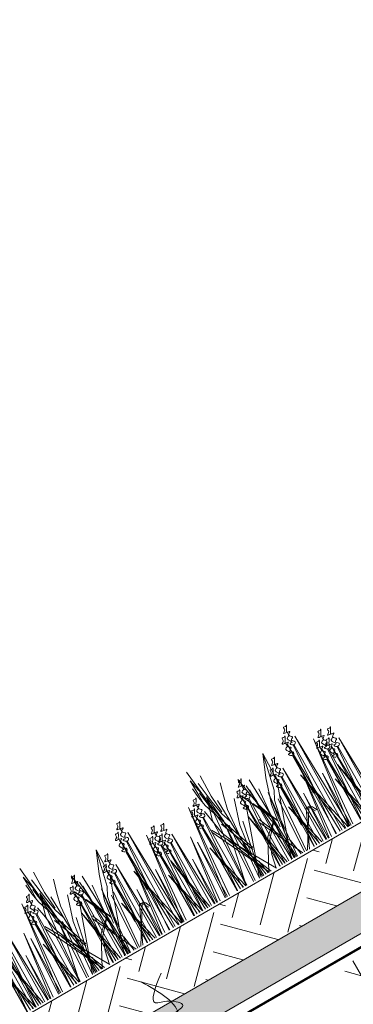
# Model space of a CAD drawing. Units: millimetres. Extents: x 3342 to 51190, y -1254 to 18611.
# Drawn here: x 23006 to 23145, y 11569 to 11978 of the extents above; entities that cross this region are included whole.
import ezdxf

# ---------------------------------------------------------------- set-up
doc = ezdxf.new("R2010")
doc.units = ezdxf.units.MM
doc.linetypes.add('DASHED', pattern=[7, 5, -2, 0])
doc.layers.get('0').update_dxf_attribs({"lineweight": 9})
doc.layers.get('Defpoints').update_dxf_attribs({"color": 8, "lineweight": 0})
for name, color, linetype, lineweight in [('Геотекстиль 250 гр', 251, 'DASHED', 9), ('Грунт насыпной', 35, 'Continuous', 9), ('Озеление', 7, 'Continuous', 15)]:
    doc.layers.add(name, color=color, linetype=linetype, lineweight=lineweight)

# ---------------------------------------------------------------- blocks, each defined once
blk = doc.blocks.new('*U154')
at = {"true_color": 0x642165}
h = blk.add_hatch(dxfattribs=at)
h.set_pattern_fill('HOUND', color=219, scale=1.5, angle=20)
h.paths.add_polyline_path([(-561.2, 15), (-561.2, 0), (960.47, 0), (960.47, 15)])
at = {"layer": 'Defpoints'}
blk.add_lwpolyline([(-561.2, 15), (960.47, 15), (960.47, 0), (-561.2, 0)], close=True, dxfattribs=at)
blk = doc.blocks.new('*U155')
at = {"layer": 'Озеление', "color": 124}
for p, q in [((-101.68, 39.35), (-102.97, 53.21)), ((-21.68, 39.35), (-22.97, 53.21)), ((-103.43, 42.03), (-103.57, 49.31)), ((-103.57, 49.31), (-102.11, 42.57)), ((-23.43, 42.03), (-23.57, 49.31)), ((-23.57, 49.31), (-22.11, 42.57)), ((-103.95, 41.65), (-104.33, 45.99)), ((-101.18, 46.64), (-99.98, 37.14)), ((-98.89, 49.02), (-99.1, 39.47)), ((-23.95, 41.65), (-24.33, 45.99)), ((-21.18, 46.64), (-19.98, 37.14)), ((-18.89, 49.02), (-19.1, 39.47)), ((-103.14, 37.19), (-103.95, 41.65)), ((-103.43, 38.11), (-103.43, 42.03)), ((-102.69, 42.89), (-100.42, 24.84)), ((-101.69, 37.4), (-102.51, 42.18)), ((-94.79, 36.56), (-93.18, 42.37)), ((-71.65, 44.06), (-75.68, 34.68)), ((-75.27, 28.56), (-71.65, 44.06)), ((-72.18, 31.66), (-71.65, 44.06)), ((-23.14, 37.19), (-23.95, 41.65)), ((-23.43, 38.11), (-23.43, 42.03)), ((-22.69, 42.89), (-20.42, 24.84)), ((-21.69, 37.4), (-22.51, 42.18)), ((-14.79, 36.56), (-13.18, 42.37)), ((8.35, 44.06), (4.32, 34.68)), ((4.73, 28.56), (8.35, 44.06)), ((7.82, 31.66), (8.35, 44.06)), ((-100.95, 40.21), (-103.72, 30.39)), ((-94.88, 12.34), (-103.14, 37.19)), ((-102.5, 24.38), (-100.95, 40.21)), ((-100.35, 31.76), (-101.69, 37.4)), ((-95.58, 0), (-101.68, 38.98)), ((-99.85, 27.85), (-100.95, 40.21)), ((-99.98, 37.14), (-98.95, 30.95)), ((-99.1, 39.47), (-98.54, 31.57)), ((-81.89, 14.29), (-86.05, 39.9)), ((-80.98, 0), (-82.08, 37.51)), ((-20.95, 40.21), (-23.72, 30.39)), ((-14.88, 12.34), (-23.14, 37.19)), ((-22.5, 24.38), (-20.95, 40.21)), ((-20.35, 31.76), (-21.69, 37.4)), ((-15.58, 0), (-21.68, 38.98)), ((-19.85, 27.85), (-20.95, 40.21)), ((-19.98, 37.14), (-18.95, 30.95)), ((-19.1, 39.47), (-18.54, 31.57)), ((-1.89, 14.29), (-6.05, 39.9)), ((-0.98, 0), (-2.08, 37.51)), ((-104.74, 35.4), (-104.05, 31.47)), ((-96.63, 0), (-97.71, 36.59)), ((-96.09, 31.28), (-94.79, 36.56)), ((-91.32, 33.77), (-94.82, 23.06)), ((-81.81, 19.35), (-88.43, 33.67)), ((-84.39, 35.95), (-83.83, 28.05)), ((-75.68, 34.68), (-79.18, 23.98)), ((-24.74, 35.4), (-24.05, 31.47)), ((-16.63, 0), (-17.71, 36.59)), ((-16.09, 31.28), (-14.79, 36.56)), ((-11.32, 33.77), (-14.82, 23.06)), ((-1.81, 19.35), (-8.43, 33.67)), ((-4.39, 35.95), (-3.83, 28.05)), ((4.32, 34.68), (0.82, 23.98)), ((-103.72, 30.39), (-105.03, 0.21)), ((-104.05, 31.47), (-102.91, 23.93)), ((-98.95, 30.95), (-97.49, 26.46)), ((-98.79, 0), (-96.09, 31.28)), ((-98.78, 0), (-88.57, 28.74)), ((-81.84, 17.7), (-80.45, 32.2)), ((-75.33, 22.91), (-72.18, 31.66)), ((-23.72, 30.39), (-25.03, 0.21)), ((-24.05, 31.47), (-22.91, 23.93)), ((-18.95, 30.95), (-17.49, 26.46)), ((-18.79, 0), (-16.09, 31.28)), ((-18.78, 0), (-8.57, 28.74)), ((-1.84, 17.7), (-0.45, 32.2)), ((4.67, 22.91), (7.82, 31.66)), ((-93.97, 0), (-106.42, 26.44)), ((-90.53, 0), (-106.13, 27.12)), ((-95.27, 11.67), (-101.28, 27.31)), ((-101.17, 17.45), (-99.85, 27.85)), ((-80.22, 17.02), (-85.65, 28.23)), ((-84.24, 27.43), (-82.78, 22.93)), ((-80.31, 10.55), (-77.27, 24.84)), ((-77.27, 24.84), (-75.27, 28.56)), ((-13.97, 0), (-26.42, 26.44)), ((-10.53, 0), (-26.13, 27.12)), ((-15.27, 11.67), (-21.28, 27.31)), ((-21.17, 17.45), (-19.85, 27.85)), ((-0.22, 17.02), (-5.65, 28.23)), ((-4.24, 27.43), (-2.78, 22.93)), ((-0.31, 10.55), (2.73, 24.84)), ((2.73, 24.84), (4.73, 28.56)), ((-104.84, 0), (-103.24, 20.48)), ((-103.24, 20.48), (-102.5, 24.38)), ((-102.91, 23.93), (-93.15, 0)), ((-97.99, 0), (-92.91, 23.92)), ((-94.82, 23.06), (-96.66, 10.66)), ((-86.66, 21.12), (-82.32, 10.51)), ((-83.47, 0), (-75.33, 22.91)), ((-82.78, 22.93), (-80.29, 16.54)), ((-79.18, 23.98), (-80.66, 14.08)), ((-24.84, 0), (-23.24, 20.48)), ((-23.24, 20.48), (-22.5, 24.38)), ((-22.91, 23.93), (-13.15, 0)), ((-17.99, 0), (-12.91, 23.92)), ((-14.82, 23.06), (-16.66, 10.66)), ((-6.66, 21.12), (-2.32, 10.51)), ((-3.47, 0), (4.67, 22.91)), ((-2.78, 22.93), (-0.29, 16.54)), ((0.82, 23.98), (-0.66, 14.08)), ((-105.07, 0), (-101.06, 18.82)), ((-102.3, 20.2), (-94.04, 0)), ((-77.91, 0), (-87.42, 20.21)), ((-25.07, 0), (-21.06, 18.82)), ((-22.3, 20.2), (-14.04, 0)), ((2.09, 0), (-7.42, 20.21)), ((-80.73, 8.51), (-81.81, 7.37)), ((-79.81, 7.09), (-80.73, 8.51)), ((-0.73, 8.51), (-1.81, 7.37)), ((0.19, 7.09), (-0.73, 8.51)), ((-96.36, 7.59), (-97.45, 6.45)), ((-97.45, 6.45), (-97.23, 0)), ((-95.45, 6.17), (-96.36, 7.59)), ((-94.58, 0), (-95.45, 6.17)), ((-81.81, 7.37), (-81.57, 0)), ((-78.82, 0), (-79.81, 7.09)), ((-16.36, 7.59), (-17.45, 6.45)), ((-17.45, 6.45), (-17.23, 0)), ((-15.45, 6.17), (-16.36, 7.59)), ((-14.58, 0), (-15.45, 6.17)), ((-1.81, 7.37), (-1.57, 0)), ((1.18, 0), (0.19, 7.09))]:
    blk.add_line(p, q, dxfattribs=at)
at = {"layer": 'Озеление', "color": 94}
for p, q in [((-58.58, 46.71), (-58.6, 45.16)), ((21.42, 46.71), (21.4, 45.16)), ((-62.07, 0), (-58.96, 40.9)), ((-61.75, 0), (-61.07, 42.35)), ((-61.33, 43.14), (-61.35, 41.6)), ((-61.07, 42.35), (-59.99, 0)), ((-57.34, 0), (-56.65, 43.65)), ((-56.65, 43.65), (-55.53, 0)), ((17.93, 0), (21.04, 40.9)), ((18.25, 0), (18.93, 42.35)), ((18.67, 43.14), (18.65, 41.6)), ((18.93, 42.35), (20.01, 0)), ((22.66, 0), (23.35, 43.65)), ((23.35, 43.65), (24.47, 0)), ((-114.72, 0), (-109.66, 40.05)), ((-109.66, 40.05), (-113.18, 0)), ((-106.26, 39.31), (-106.28, 37.76)), ((-69.55, 37.69), (-69.57, 36.14)), ((-61.4, 37.24), (-61.66, 19.23)), ((-58.64, 40.8), (-59.16, 0)), ((-55.38, 0), (-50.45, 38.85)), ((-50.45, 38.85), (-53.89, 0)), ((-47.06, 38.1), (-47.07, 36.55)), ((-34.72, 0), (-29.66, 40.05)), ((-29.66, 40.05), (-33.18, 0)), ((-26.26, 39.31), (-26.28, 37.76)), ((10.45, 37.69), (10.43, 36.14)), ((18.6, 37.24), (18.34, 19.23)), ((21.36, 40.8), (20.84, 0)), ((24.62, 0), (29.55, 38.85)), ((29.55, 38.85), (26.11, 0)), ((32.94, 38.1), (32.93, 36.55)), ((-130.11, 0), (-129.55, 33.75)), ((-129.55, 33.75), (-128.66, 0)), ((-121.73, 0), (-121.17, 33.93)), ((-121.17, 33.93), (-120.27, 0)), ((-109.33, 0), (-108.75, 34.95)), ((-109.26, 0), (-106.65, 33.49)), ((-109.02, 35.74), (-109.03, 34.2)), ((-108.75, 34.95), (-107.84, 0)), ((-106.33, 33.4), (-106.76, 0)), ((-88.77, 33.24), (-88.78, 31.7)), ((-84.64, 0), (-84.08, 33.75)), ((-84.08, 33.75), (-83.19, 0)), ((-72.59, 0), (-72.04, 33.34)), ((-72.31, 34.13), (-72.32, 32.58)), ((-72.04, 33.34), (-71.16, 0)), ((-68.19, 0), (-67.62, 34.63)), ((-67.62, 34.63), (-66.71, 0)), ((-50.11, 0), (-49.55, 33.75)), ((-49.81, 34.53), (-49.83, 32.99)), ((-49.55, 33.75), (-48.66, 0)), ((-41.73, 0), (-41.17, 33.93)), ((-41.17, 33.93), (-40.27, 0)), ((-29.33, 0), (-28.75, 34.95)), ((-29.26, 0), (-26.65, 33.49)), ((-29.02, 35.74), (-29.03, 34.2)), ((-28.75, 34.95), (-27.84, 0)), ((-26.33, 33.4), (-26.76, 0)), ((-8.77, 33.24), (-8.78, 31.7)), ((-4.64, 0), (-4.08, 33.75)), ((-4.08, 33.75), (-3.19, 0)), ((7.41, 0), (7.96, 33.34)), ((7.69, 34.13), (7.68, 32.58)), ((7.96, 33.34), (8.84, 0)), ((11.81, 0), (12.38, 34.63)), ((12.38, 34.63), (13.29, 0)), ((29.89, 0), (30.45, 33.75)), ((30.19, 34.53), (30.17, 32.99)), ((30.45, 33.75), (31.34, 0)), ((38.27, 0), (38.83, 33.93)), ((38.83, 33.93), (39.73, 0)), ((-129.88, 28.63), (-130.26, 0)), ((-129.97, 0), (-127.44, 32.29)), ((-127.12, 32.2), (-127.55, 0)), ((-126.13, 0), (-125.59, 32.64)), ((-125.94, 0), (-123.48, 31.18)), ((-125.59, 32.64), (-124.72, 0)), ((-123.16, 31.09), (-123.57, 0)), ((-118.83, 0), (-114.97, 29.14)), ((-114.97, 29.14), (-117.66, 0)), ((-109.08, 29.84), (-109.48, 0)), ((-89.04, 0), (-88.5, 32.45)), ((-88.84, 0), (-86.4, 31)), ((-88.5, 32.45), (-87.64, 0)), ((-86.08, 30.9), (-86.48, 0)), ((-81.72, 0), (-77.89, 28.95)), ((-77.89, 28.95), (-80.56, 0)), ((-72.44, 0), (-69.94, 31.88)), ((-69.62, 31.79), (-70.03, 0)), ((-65.36, 0), (-61.42, 29.83)), ((-61.42, 29.83), (-64.16, 0)), ((-49.88, 28.63), (-50.26, 0)), ((-49.97, 0), (-47.44, 32.29)), ((-47.12, 32.2), (-47.55, 0)), ((-46.13, 0), (-45.59, 32.64)), ((-45.94, 0), (-43.48, 31.18)), ((-45.59, 32.64), (-44.72, 0)), ((-43.16, 31.09), (-43.57, 0)), ((-38.83, 0), (-34.97, 29.14)), ((-34.97, 29.14), (-37.66, 0)), ((-29.08, 29.84), (-29.48, 0)), ((-9.04, 0), (-8.5, 32.45)), ((-8.84, 0), (-6.4, 31)), ((-8.5, 32.45), (-7.64, 0)), ((-6.08, 30.9), (-6.48, 0)), ((-1.72, 0), (2.11, 28.95)), ((2.11, 28.95), (-0.56, 0)), ((7.56, 0), (10.06, 31.88)), ((10.38, 31.79), (9.97, 0)), ((14.64, 0), (18.58, 29.83)), ((18.58, 29.83), (15.84, 0)), ((30.12, 28.63), (29.74, 0)), ((30.03, 0), (32.56, 32.29)), ((32.88, 32.2), (32.45, 0)), ((33.87, 0), (34.41, 32.64)), ((34.06, 0), (36.52, 31.18)), ((34.41, 32.64), (35.28, 0)), ((36.84, 31.09), (36.43, 0)), ((-127.14, 24.62), (-122.52, 0)), ((-123.58, 0), (-127.14, 24.62)), ((-115.24, 0), (-113.57, 25.8)), ((-113.57, 25.8), (-114.06, 0)), ((-101.65, 0), (-100.12, 24.59)), ((-98.67, 25.32), (-100.78, 0)), ((-77.11, 0), (-75.58, 24.59)), ((-74.14, 25.32), (-76.24, 0)), ((-72.37, 28.22), (-72.64, 10.21)), ((-62.62, 28.54), (-56.18, 0)), ((-57.66, 0), (-62.62, 28.54)), ((-55.97, 0), (-54.36, 24.59)), ((-54.36, 24.59), (-54.84, 0)), ((-47.14, 24.62), (-42.52, 0)), ((-43.58, 0), (-47.14, 24.62)), ((-35.24, 0), (-33.57, 25.8)), ((-33.57, 25.8), (-34.06, 0)), ((-21.65, 0), (-20.12, 24.59)), ((-18.67, 25.32), (-20.78, 0)), ((2.89, 0), (4.42, 24.59)), ((5.86, 25.32), (3.76, 0)), ((7.63, 28.22), (7.36, 10.21)), ((17.38, 28.54), (23.82, 0)), ((22.34, 0), (17.38, 28.54)), ((24.03, 0), (25.64, 24.59)), ((25.64, 24.59), (25.16, 0)), ((32.86, 24.62), (37.48, 0)), ((36.42, 0), (32.86, 24.62)), ((-119.97, 0), (-118.88, 20.67)), ((-118.88, 20.67), (-119.2, 0)), ((-110.3, 21.14), (-105.25, 0)), ((-106.41, 0), (-110.3, 21.14)), ((-90.05, 24.43), (-85.47, 0)), ((-86.52, 0), (-90.05, 24.43)), ((-82.88, 0), (-81.8, 20.48)), ((-81.8, 20.48), (-82.12, 0)), ((-66.46, 0), (-65.33, 21.36)), ((-65.33, 21.36), (-65.67, 0)), ((-39.97, 0), (-38.88, 20.67)), ((-38.88, 20.67), (-39.2, 0)), ((-30.3, 21.14), (-25.25, 0)), ((-26.41, 0), (-30.3, 21.14)), ((-10.05, 24.43), (-5.47, 0)), ((-6.52, 0), (-10.05, 24.43)), ((-2.88, 0), (-1.8, 20.48)), ((-1.8, 20.48), (-2.12, 0)), ((13.54, 0), (14.67, 21.36)), ((14.67, 21.36), (14.33, 0)), ((-130.95, 19.93), (-126.13, 0)), ((-127.23, 0), (-130.95, 19.93)), ((-81.38, 17.96), (-87.18, 13.1)), ((-87.1, 11.7), (-81.38, 17.96)), ((-73.59, 19.53), (-68.85, 0)), ((-69.94, 0), (-73.59, 19.53)), ((-50.95, 19.93), (-46.13, 0)), ((-47.23, 0), (-50.95, 19.93)), ((-1.38, 17.96), (-7.18, 13.1)), ((-7.1, 11.7), (-1.38, 17.96)), ((6.41, 19.53), (11.15, 0)), ((10.06, 0), (6.41, 19.53)), ((29.05, 19.93), (33.87, 0)), ((32.77, 0), (29.05, 19.93)), ((-87.18, 13.1), (-94.22, 0)), ((-66.27, 15.15), (-75.66, 0)), ((-74.69, 0), (-67.5, 15.38)), ((-67.5, 15.38), (-66.81, 15.46)), ((-66.81, 15.46), (-66.14, 15.51)), ((-66.14, 15.51), (-66.27, 15.15)), ((-64.6, 12.49), (-66.27, 15.15)), ((-66.14, 15.51), (-65.59, 15.37)), ((-65.59, 15.37), (-64.88, 14.64)), ((-64.88, 14.64), (-64.4, 13.65)), ((-64.4, 13.65), (-63.81, 12.46)), ((-7.18, 13.1), (-14.22, 0)), ((13.73, 15.15), (4.34, 0)), ((5.31, 0), (12.5, 15.38)), ((12.5, 15.38), (13.19, 15.46)), ((13.19, 15.46), (13.86, 15.51)), ((13.86, 15.51), (13.73, 15.15)), ((15.4, 12.49), (13.73, 15.15)), ((13.86, 15.51), (14.41, 15.37)), ((14.41, 15.37), (15.12, 14.64)), ((15.12, 14.64), (15.6, 13.65)), ((15.6, 13.65), (16.19, 12.46)), ((-89.42, 5.88), (-87.1, 11.7)), ((-9.42, 5.88), (-7.1, 11.7)), ((-90.7, 0), (-89.42, 5.88)), ((-10.7, 0), (-9.42, 5.88))]:
    blk.add_line(p, q, dxfattribs=at)
at = {"layer": 'Озеление'}
for p, q in [((-58.62, 42.99), (-58.62, 42.84)), ((21.38, 42.99), (21.38, 42.84)), ((-61.38, 39.42), (-61.38, 39.28)), ((18.62, 39.42), (18.62, 39.28)), ((-106.3, 35.58), (-106.3, 35.44)), ((-69.59, 33.97), (-69.59, 33.83)), ((-47.1, 34.38), (-47.1, 34.23)), ((-43.14, 33.27), (-43.14, 33.13)), ((-26.3, 35.58), (-26.3, 35.44)), ((10.41, 33.97), (10.41, 33.83)), ((32.9, 34.38), (32.9, 34.23)), ((36.86, 33.27), (36.86, 33.13)), ((-109.06, 32.02), (-109.06, 31.88)), ((-88.81, 29.52), (-88.81, 29.38)), ((-72.35, 30.4), (-72.35, 30.26)), ((-49.85, 30.81), (-49.86, 30.67)), ((-45.89, 29.71), (-45.89, 29.57)), ((-29.06, 32.02), (-29.06, 31.88)), ((-8.81, 29.52), (-8.81, 29.38)), ((7.65, 30.4), (7.65, 30.26)), ((30.15, 30.81), (30.14, 30.67)), ((34.11, 29.71), (34.11, 29.57))]:
    blk.add_line(p, q, dxfattribs=at)
at = {"layer": 'Озеление', "color": 5}
for p, q in [((-86.01, 36.81), (-86.03, 35.26)), ((-6.01, 36.81), (-6.03, 35.26)), ((-86.05, 33.09), (-86.05, 32.94)), ((-6.05, 33.09), (-6.05, 32.94))]:
    blk.add_line(p, q, dxfattribs=at)
for points, knots in [([(-58.58, 46.71), (-59.34, 46.76), (-60.89, 46.86), (-58.66, 47.75), (-58.94, 48.62), (-58.82, 49.51), (-57.94, 48.78), (-57, 49.97), (-57.99, 47.89), (-59.21, 46.5), (-56.38, 46.6), (-59.82, 45.27), (-56.64, 43.81), (-59.55, 42.96), (-56.9, 41.8), (-58.09, 40.74), (-58.64, 40.8)], [0, 0, 0, 0, 5.95153, 12.086864, 14.822061, 16.701721, 20.379468, 22.659782, 29.187568, 34.393255, 39.17949, 45.721438, 52.794428, 57.844855, 64.568841, 69.693696, 69.693696, 69.693696, 69.693696]), ([(21.42, 46.71), (20.66, 46.76), (19.11, 46.86), (21.34, 47.75), (21.06, 48.62), (21.18, 49.51), (22.06, 48.78), (23, 49.97), (22.01, 47.89), (20.79, 46.5), (23.62, 46.6), (20.18, 45.27), (23.36, 43.81), (20.45, 42.96), (23.1, 41.8), (21.91, 40.74), (21.36, 40.8)], [0, 0, 0, 0, 5.95153, 12.086864, 14.822061, 16.701721, 20.379468, 22.659782, 29.187568, 34.393255, 39.17949, 45.721438, 52.794428, 57.844855, 64.568841, 69.693696, 69.693696, 69.693696, 69.693696]), ([(-61.33, 43.14), (-62.1, 43.19), (-63.64, 43.29), (-61.42, 44.18), (-61.7, 45.05), (-61.57, 45.95), (-60.69, 45.21), (-59.76, 46.4), (-60.74, 44.32), (-61.97, 42.93), (-59.13, 43.04), (-62.57, 41.71), (-59.39, 40.25), (-62.31, 39.4), (-59.66, 38.23), (-60.85, 37.17), (-61.4, 37.24)], [0, 0, 0, 0, 5.95153, 12.086864, 14.822061, 16.701721, 20.379468, 22.659782, 29.187568, 34.393255, 39.17949, 45.721438, 52.794428, 57.844855, 64.568841, 69.693696, 69.693696, 69.693696, 69.693696]), ([(-58.96, 40.9), (-59.58, 41.17), (-60.46, 42.42), (-57.67, 41.5), (-60.98, 44.55), (-58.93, 44.84), (-58.62, 45.19), (-58.59, 45.22)], [70.689968, 70.689968, 70.689968, 70.689968, 76.538635, 80.225374, 90.284062, 95.700783, 96.270565, 96.270565, 96.270565, 96.270565]), ([(18.67, 43.14), (17.9, 43.19), (16.36, 43.29), (18.58, 44.18), (18.3, 45.05), (18.43, 45.95), (19.31, 45.21), (20.24, 46.4), (19.26, 44.32), (18.03, 42.93), (20.87, 43.04), (17.43, 41.71), (20.61, 40.25), (17.69, 39.4), (20.34, 38.23), (19.15, 37.17), (18.6, 37.24)], [0, 0, 0, 0, 5.95153, 12.086864, 14.822061, 16.701721, 20.379468, 22.659782, 29.187568, 34.393255, 39.17949, 45.721438, 52.794428, 57.844855, 64.568841, 69.693696, 69.693696, 69.693696, 69.693696]), ([(21.04, 40.9), (20.42, 41.17), (19.54, 42.42), (22.33, 41.5), (19.02, 44.55), (21.07, 44.84), (21.38, 45.19), (21.41, 45.22)], [70.689968, 70.689968, 70.689968, 70.689968, 76.538635, 80.225374, 90.284062, 95.700783, 96.270565, 96.270565, 96.270565, 96.270565]), ([(-106.26, 39.31), (-107.02, 39.35), (-108.57, 39.45), (-106.34, 40.35), (-106.62, 41.22), (-106.5, 42.11), (-105.62, 41.37), (-104.68, 42.57), (-105.67, 40.49), (-106.9, 39.09), (-104.06, 39.2), (-107.5, 37.87), (-104.32, 36.41), (-107.24, 35.56), (-104.58, 34.39), (-105.78, 33.34), (-106.33, 33.4)], [0, 0, 0, 0, 5.95153, 12.086864, 14.822061, 16.701721, 20.379468, 22.659782, 29.187568, 34.393255, 39.17949, 45.721438, 52.794428, 57.844855, 64.568841, 69.693696, 69.693696, 69.693696, 69.693696]), ([(-61.72, 37.33), (-62.34, 37.61), (-63.21, 38.86), (-60.43, 37.94), (-63.74, 40.98), (-61.69, 41.27), (-61.38, 41.62), (-61.35, 41.66)], [70.689968, 70.689968, 70.689968, 70.689968, 76.538635, 80.225374, 90.284062, 95.700783, 96.270565, 96.270565, 96.270565, 96.270565]), ([(-47.06, 38.1), (-47.82, 38.15), (-49.37, 38.25), (-47.14, 39.14), (-47.42, 40.01), (-47.3, 40.9), (-46.41, 40.17), (-45.48, 41.36), (-46.46, 39.28), (-47.69, 37.89), (-44.86, 38), (-48.29, 36.66), (-45.12, 35.2), (-48.03, 34.35), (-45.38, 33.19), (-46.57, 32.13), (-47.12, 32.2)], [0, 0, 0, 0, 5.95153, 12.086864, 14.822061, 16.701721, 20.379468, 22.659782, 29.187568, 34.393255, 39.17949, 45.721438, 52.794428, 57.844855, 64.568841, 69.693696, 69.693696, 69.693696, 69.693696]), ([(-26.26, 39.31), (-27.02, 39.35), (-28.57, 39.45), (-26.34, 40.35), (-26.62, 41.22), (-26.5, 42.11), (-25.62, 41.37), (-24.68, 42.57), (-25.67, 40.49), (-26.9, 39.09), (-24.06, 39.2), (-27.5, 37.87), (-24.32, 36.41), (-27.24, 35.56), (-24.58, 34.39), (-25.78, 33.34), (-26.33, 33.4)], [0, 0, 0, 0, 5.95153, 12.086864, 14.822061, 16.701721, 20.379468, 22.659782, 29.187568, 34.393255, 39.17949, 45.721438, 52.794428, 57.844855, 64.568841, 69.693696, 69.693696, 69.693696, 69.693696]), ([(18.28, 37.33), (17.66, 37.61), (16.79, 38.86), (19.57, 37.94), (16.26, 40.98), (18.31, 41.27), (18.62, 41.62), (18.65, 41.66)], [70.689968, 70.689968, 70.689968, 70.689968, 76.538635, 80.225374, 90.284062, 95.700783, 96.270565, 96.270565, 96.270565, 96.270565]), ([(32.94, 38.1), (32.18, 38.15), (30.63, 38.25), (32.86, 39.14), (32.58, 40.01), (32.7, 40.9), (33.59, 40.17), (34.52, 41.36), (33.54, 39.28), (32.31, 37.89), (35.14, 38), (31.71, 36.66), (34.88, 35.2), (31.97, 34.35), (34.62, 33.19), (33.43, 32.13), (32.88, 32.2)], [0, 0, 0, 0, 5.95153, 12.086864, 14.822061, 16.701721, 20.379468, 22.659782, 29.187568, 34.393255, 39.17949, 45.721438, 52.794428, 57.844855, 64.568841, 69.693696, 69.693696, 69.693696, 69.693696]), ([(-109.02, 35.74), (-109.78, 35.79), (-111.32, 35.89), (-109.1, 36.78), (-109.38, 37.65), (-109.26, 38.55), (-108.37, 37.81), (-107.44, 39), (-108.42, 36.92), (-109.65, 35.53), (-106.82, 35.64), (-110.25, 34.31), (-107.07, 32.85), (-109.99, 32), (-107.34, 30.83), (-108.53, 29.77), (-109.08, 29.84)], [0, 0, 0, 0, 5.95153, 12.086864, 14.822061, 16.701721, 20.379468, 22.659782, 29.187568, 34.393255, 39.17949, 45.721438, 52.794428, 57.844855, 64.568841, 69.693696, 69.693696, 69.693696, 69.693696]), ([(-106.65, 33.49), (-107.27, 33.77), (-108.14, 35.02), (-105.36, 34.1), (-108.66, 37.15), (-106.61, 37.43), (-106.3, 37.79), (-106.28, 37.82)], [70.689968, 70.689968, 70.689968, 70.689968, 76.538635, 80.225374, 90.284062, 95.700783, 96.270565, 96.270565, 96.270565, 96.270565]), ([(-86.01, 36.81), (-86.77, 36.86), (-88.32, 36.96), (-86.09, 37.85), (-86.37, 38.72), (-86.25, 39.61), (-85.37, 38.88), (-84.43, 40.07), (-85.42, 37.99), (-86.65, 36.6), (-83.81, 36.7), (-87.25, 35.37), (-84.07, 33.91), (-86.99, 33.06), (-84.33, 31.9), (-85.53, 30.84), (-86.08, 30.9)], [0, 0, 0, 0, 5.95153, 12.086864, 14.822061, 16.701721, 20.379468, 22.659782, 29.187568, 34.393255, 39.17949, 45.721438, 52.794428, 57.844855, 64.568841, 69.693696, 69.693696, 69.693696, 69.693696]), ([(-72.31, 34.13), (-73.07, 34.18), (-74.61, 34.28), (-72.39, 35.17), (-72.67, 36.04), (-72.55, 36.93), (-71.66, 36.19), (-70.73, 37.39), (-71.71, 35.31), (-72.94, 33.91), (-70.1, 34.02), (-73.54, 32.69), (-70.36, 31.23), (-73.28, 30.38), (-70.63, 29.21), (-71.82, 28.16), (-72.37, 28.22)], [0, 0, 0, 0, 5.95153, 12.086864, 14.822061, 16.701721, 20.379468, 22.659782, 29.187568, 34.393255, 39.17949, 45.721438, 52.794428, 57.844855, 64.568841, 69.693696, 69.693696, 69.693696, 69.693696]), ([(-69.55, 37.69), (-70.31, 37.74), (-71.86, 37.84), (-69.63, 38.73), (-69.91, 39.6), (-69.79, 40.5), (-68.91, 39.76), (-67.97, 40.95), (-68.96, 38.87), (-70.19, 37.48), (-67.35, 37.59), (-70.79, 36.26), (-67.61, 34.8), (-70.53, 33.95), (-67.87, 32.78), (-69.07, 31.72), (-69.62, 31.79)], [0, 0, 0, 0, 5.95153, 12.086864, 14.822061, 16.701721, 20.379468, 22.659782, 29.187568, 34.393255, 39.17949, 45.721438, 52.794428, 57.844855, 64.568841, 69.693696, 69.693696, 69.693696, 69.693696]), ([(-49.81, 34.53), (-50.57, 34.58), (-52.12, 34.68), (-49.89, 35.58), (-50.18, 36.44), (-50.05, 37.34), (-49.17, 36.6), (-48.23, 37.8), (-49.22, 35.72), (-50.45, 34.32), (-47.61, 34.43), (-51.05, 33.1), (-47.87, 31.64), (-50.79, 30.79), (-48.14, 29.62), (-49.33, 28.56), (-49.88, 28.63)], [0, 0, 0, 0, 5.95153, 12.086864, 14.822061, 16.701721, 20.379468, 22.659782, 29.187568, 34.393255, 39.17949, 45.721438, 52.794428, 57.844855, 64.568841, 69.693696, 69.693696, 69.693696, 69.693696]), ([(-43.1, 37), (-43.86, 37.04), (-45.4, 37.14), (-43.18, 38.04), (-43.46, 38.9), (-43.34, 39.8), (-42.45, 39.06), (-41.52, 40.26), (-42.5, 38.18), (-43.73, 36.78), (-40.9, 36.89), (-44.33, 35.56), (-41.15, 34.1), (-44.07, 33.25), (-41.42, 32.08), (-42.61, 31.02), (-43.16, 31.09)], [0, 0, 0, 0, 5.95153, 12.086864, 14.822061, 16.701721, 20.379468, 22.659782, 29.187568, 34.393255, 39.17949, 45.721438, 52.794428, 57.844855, 64.568841, 69.693696, 69.693696, 69.693696, 69.693696]), ([(-29.02, 35.74), (-29.78, 35.79), (-31.32, 35.89), (-29.1, 36.78), (-29.38, 37.65), (-29.26, 38.55), (-28.37, 37.81), (-27.44, 39), (-28.42, 36.92), (-29.65, 35.53), (-26.82, 35.64), (-30.25, 34.31), (-27.07, 32.85), (-29.99, 32), (-27.34, 30.83), (-28.53, 29.77), (-29.08, 29.84)], [0, 0, 0, 0, 5.95153, 12.086864, 14.822061, 16.701721, 20.379468, 22.659782, 29.187568, 34.393255, 39.17949, 45.721438, 52.794428, 57.844855, 64.568841, 69.693696, 69.693696, 69.693696, 69.693696]), ([(-26.65, 33.49), (-27.27, 33.77), (-28.14, 35.02), (-25.36, 34.1), (-28.66, 37.15), (-26.61, 37.43), (-26.3, 37.79), (-26.28, 37.82)], [70.689968, 70.689968, 70.689968, 70.689968, 76.538635, 80.225374, 90.284062, 95.700783, 96.270565, 96.270565, 96.270565, 96.270565]), ([(-6.01, 36.81), (-6.77, 36.86), (-8.32, 36.96), (-6.09, 37.85), (-6.37, 38.72), (-6.25, 39.61), (-5.37, 38.88), (-4.43, 40.07), (-5.42, 37.99), (-6.65, 36.6), (-3.81, 36.7), (-7.25, 35.37), (-4.07, 33.91), (-6.99, 33.06), (-4.33, 31.9), (-5.53, 30.84), (-6.08, 30.9)], [0, 0, 0, 0, 5.95153, 12.086864, 14.822061, 16.701721, 20.379468, 22.659782, 29.187568, 34.393255, 39.17949, 45.721438, 52.794428, 57.844855, 64.568841, 69.693696, 69.693696, 69.693696, 69.693696]), ([(7.69, 34.13), (6.93, 34.18), (5.39, 34.28), (7.61, 35.17), (7.33, 36.04), (7.45, 36.93), (8.34, 36.19), (9.27, 37.39), (8.29, 35.31), (7.06, 33.91), (9.9, 34.02), (6.46, 32.69), (9.64, 31.23), (6.72, 30.38), (9.37, 29.21), (8.18, 28.16), (7.63, 28.22)], [0, 0, 0, 0, 5.95153, 12.086864, 14.822061, 16.701721, 20.379468, 22.659782, 29.187568, 34.393255, 39.17949, 45.721438, 52.794428, 57.844855, 64.568841, 69.693696, 69.693696, 69.693696, 69.693696]), ([(10.45, 37.69), (9.69, 37.74), (8.14, 37.84), (10.37, 38.73), (10.09, 39.6), (10.21, 40.5), (11.09, 39.76), (12.03, 40.95), (11.04, 38.87), (9.81, 37.48), (12.65, 37.59), (9.21, 36.26), (12.39, 34.8), (9.47, 33.95), (12.13, 32.78), (10.93, 31.72), (10.38, 31.79)], [0, 0, 0, 0, 5.95153, 12.086864, 14.822061, 16.701721, 20.379468, 22.659782, 29.187568, 34.393255, 39.17949, 45.721438, 52.794428, 57.844855, 64.568841, 69.693696, 69.693696, 69.693696, 69.693696]), ([(30.19, 34.53), (29.43, 34.58), (27.88, 34.68), (30.11, 35.58), (29.82, 36.44), (29.95, 37.34), (30.83, 36.6), (31.77, 37.8), (30.78, 35.72), (29.55, 34.32), (32.39, 34.43), (28.95, 33.1), (32.13, 31.64), (29.21, 30.79), (31.86, 29.62), (30.67, 28.56), (30.12, 28.63)], [0, 0, 0, 0, 5.95153, 12.086864, 14.822061, 16.701721, 20.379468, 22.659782, 29.187568, 34.393255, 39.17949, 45.721438, 52.794428, 57.844855, 64.568841, 69.693696, 69.693696, 69.693696, 69.693696]), ([(36.9, 37), (36.14, 37.04), (34.6, 37.14), (36.82, 38.04), (36.54, 38.9), (36.66, 39.8), (37.55, 39.06), (38.48, 40.26), (37.5, 38.18), (36.27, 36.78), (39.1, 36.89), (35.67, 35.56), (38.85, 34.1), (35.93, 33.25), (38.58, 32.08), (37.39, 31.02), (36.84, 31.09)], [0, 0, 0, 0, 5.95153, 12.086864, 14.822061, 16.701721, 20.379468, 22.659782, 29.187568, 34.393255, 39.17949, 45.721438, 52.794428, 57.844855, 64.568841, 69.693696, 69.693696, 69.693696, 69.693696]), ([(-109.4, 29.93), (-110.02, 30.21), (-110.9, 31.46), (-108.11, 30.54), (-111.42, 33.58), (-109.37, 33.87), (-109.06, 34.22), (-109.03, 34.26)], [70.689968, 70.689968, 70.689968, 70.689968, 76.538635, 80.225374, 90.284062, 95.700783, 96.270565, 96.270565, 96.270565, 96.270565]), ([(-88.77, 33.24), (-89.53, 33.29), (-91.07, 33.39), (-88.85, 34.29), (-89.13, 35.15), (-89.01, 36.05), (-88.12, 35.31), (-87.19, 36.51), (-88.17, 34.43), (-89.4, 33.03), (-86.57, 33.14), (-90, 31.81), (-86.82, 30.35), (-89.74, 29.5), (-87.09, 28.33), (-88.28, 27.27), (-88.83, 27.34)], [0, 0, 0, 0, 5.95153, 12.086864, 14.822061, 16.701721, 20.379468, 22.659782, 29.187568, 34.393255, 39.17949, 45.721438, 52.794428, 57.844855, 64.568841, 69.693696, 69.693696, 69.693696, 69.693696]), ([(-86.4, 31), (-87.02, 31.27), (-87.89, 32.52), (-85.11, 31.6), (-88.41, 34.65), (-86.36, 34.94), (-86.05, 35.29), (-86.03, 35.32)], [70.689968, 70.689968, 70.689968, 70.689968, 76.538635, 80.225374, 90.284062, 95.700783, 96.270565, 96.270565, 96.270565, 96.270565]), ([(-69.94, 31.88), (-70.56, 32.16), (-71.43, 33.41), (-68.65, 32.49), (-71.95, 35.53), (-69.9, 35.82), (-69.59, 36.17), (-69.57, 36.21)], [70.689968, 70.689968, 70.689968, 70.689968, 76.538635, 80.225374, 90.284062, 95.700783, 96.270565, 96.270565, 96.270565, 96.270565]), ([(-50.2, 28.72), (-50.82, 29), (-51.69, 30.25), (-48.91, 29.33), (-52.21, 32.38), (-50.16, 32.66), (-49.85, 33.02), (-49.83, 33.05)], [70.689968, 70.689968, 70.689968, 70.689968, 76.538635, 80.225374, 90.284062, 95.700783, 96.270565, 96.270565, 96.270565, 96.270565]), ([(-47.44, 32.29), (-48.06, 32.56), (-48.94, 33.81), (-46.15, 32.89), (-49.46, 35.94), (-47.41, 36.23), (-47.1, 36.58), (-47.07, 36.62)], [70.689968, 70.689968, 70.689968, 70.689968, 76.538635, 80.225374, 90.284062, 95.700783, 96.270565, 96.270565, 96.270565, 96.270565]), ([(-45.85, 33.43), (-46.61, 33.48), (-48.16, 33.58), (-45.93, 34.47), (-46.22, 35.34), (-46.09, 36.24), (-45.21, 35.5), (-44.27, 36.69), (-45.26, 34.61), (-46.49, 33.22), (-43.65, 33.33), (-47.09, 32), (-43.91, 30.54), (-46.83, 29.69), (-44.18, 28.52), (-45.37, 27.46), (-45.92, 27.53)], [0, 0, 0, 0, 5.95153, 12.086864, 14.822061, 16.701721, 20.379468, 22.659782, 29.187568, 34.393255, 39.17949, 45.721438, 52.794428, 57.844855, 64.568841, 69.693696, 69.693696, 69.693696, 69.693696]), ([(-43.48, 31.18), (-44.1, 31.46), (-44.98, 32.71), (-42.19, 31.79), (-45.5, 34.84), (-43.45, 35.12), (-43.14, 35.48), (-43.11, 35.51)], [70.689968, 70.689968, 70.689968, 70.689968, 76.538635, 80.225374, 90.284062, 95.700783, 96.270565, 96.270565, 96.270565, 96.270565]), ([(-29.4, 29.93), (-30.02, 30.21), (-30.9, 31.46), (-28.11, 30.54), (-31.42, 33.58), (-29.37, 33.87), (-29.06, 34.22), (-29.03, 34.26)], [70.689968, 70.689968, 70.689968, 70.689968, 76.538635, 80.225374, 90.284062, 95.700783, 96.270565, 96.270565, 96.270565, 96.270565]), ([(-8.77, 33.24), (-9.53, 33.29), (-11.07, 33.39), (-8.85, 34.29), (-9.13, 35.15), (-9.01, 36.05), (-8.12, 35.31), (-7.19, 36.51), (-8.17, 34.43), (-9.4, 33.03), (-6.57, 33.14), (-10, 31.81), (-6.82, 30.35), (-9.74, 29.5), (-7.09, 28.33), (-8.28, 27.27), (-8.83, 27.34)], [0, 0, 0, 0, 5.95153, 12.086864, 14.822061, 16.701721, 20.379468, 22.659782, 29.187568, 34.393255, 39.17949, 45.721438, 52.794428, 57.844855, 64.568841, 69.693696, 69.693696, 69.693696, 69.693696]), ([(-6.4, 31), (-7.02, 31.27), (-7.89, 32.52), (-5.11, 31.6), (-8.41, 34.65), (-6.36, 34.94), (-6.05, 35.29), (-6.03, 35.32)], [70.689968, 70.689968, 70.689968, 70.689968, 76.538635, 80.225374, 90.284062, 95.700783, 96.270565, 96.270565, 96.270565, 96.270565]), ([(10.06, 31.88), (9.44, 32.16), (8.57, 33.41), (11.35, 32.49), (8.05, 35.53), (10.1, 35.82), (10.41, 36.17), (10.43, 36.21)], [70.689968, 70.689968, 70.689968, 70.689968, 76.538635, 80.225374, 90.284062, 95.700783, 96.270565, 96.270565, 96.270565, 96.270565]), ([(29.8, 28.72), (29.18, 29), (28.31, 30.25), (31.09, 29.33), (27.79, 32.38), (29.84, 32.66), (30.15, 33.02), (30.17, 33.05)], [70.689968, 70.689968, 70.689968, 70.689968, 76.538635, 80.225374, 90.284062, 95.700783, 96.270565, 96.270565, 96.270565, 96.270565]), ([(32.56, 32.29), (31.94, 32.56), (31.06, 33.81), (33.85, 32.89), (30.54, 35.94), (32.59, 36.23), (32.9, 36.58), (32.93, 36.62)], [70.689968, 70.689968, 70.689968, 70.689968, 76.538635, 80.225374, 90.284062, 95.700783, 96.270565, 96.270565, 96.270565, 96.270565]), ([(34.15, 33.43), (33.39, 33.48), (31.84, 33.58), (34.07, 34.47), (33.78, 35.34), (33.91, 36.24), (34.79, 35.5), (35.73, 36.69), (34.74, 34.61), (33.51, 33.22), (36.35, 33.33), (32.91, 32), (36.09, 30.54), (33.17, 29.69), (35.82, 28.52), (34.63, 27.46), (34.08, 27.53)], [0, 0, 0, 0, 5.95153, 12.086864, 14.822061, 16.701721, 20.379468, 22.659782, 29.187568, 34.393255, 39.17949, 45.721438, 52.794428, 57.844855, 64.568841, 69.693696, 69.693696, 69.693696, 69.693696]), ([(36.52, 31.18), (35.9, 31.46), (35.02, 32.71), (37.81, 31.79), (34.5, 34.84), (36.55, 35.12), (36.86, 35.48), (36.89, 35.51)], [70.689968, 70.689968, 70.689968, 70.689968, 76.538635, 80.225374, 90.284062, 95.700783, 96.270565, 96.270565, 96.270565, 96.270565]), ([(-89.15, 27.43), (-89.77, 27.71), (-90.65, 28.96), (-87.86, 28.04), (-91.17, 31.09), (-89.12, 31.37), (-88.81, 31.72), (-88.78, 31.76)], [70.689968, 70.689968, 70.689968, 70.689968, 76.538635, 80.225374, 90.284062, 95.700783, 96.270565, 96.270565, 96.270565, 96.270565]), ([(-72.69, 28.32), (-73.31, 28.59), (-74.18, 29.84), (-71.4, 28.92), (-74.71, 31.97), (-72.66, 32.26), (-72.35, 32.61), (-72.32, 32.64)], [70.689968, 70.689968, 70.689968, 70.689968, 76.538635, 80.225374, 90.284062, 95.700783, 96.270565, 96.270565, 96.270565, 96.270565]), ([(-46.24, 27.62), (-46.86, 27.9), (-47.73, 29.15), (-44.95, 28.23), (-48.25, 31.27), (-46.2, 31.56), (-45.89, 31.91), (-45.87, 31.95)], [70.689968, 70.689968, 70.689968, 70.689968, 76.538635, 80.225374, 90.284062, 95.700783, 96.270565, 96.270565, 96.270565, 96.270565]), ([(-9.15, 27.43), (-9.77, 27.71), (-10.65, 28.96), (-7.86, 28.04), (-11.17, 31.09), (-9.12, 31.37), (-8.81, 31.72), (-8.78, 31.76)], [70.689968, 70.689968, 70.689968, 70.689968, 76.538635, 80.225374, 90.284062, 95.700783, 96.270565, 96.270565, 96.270565, 96.270565]), ([(7.31, 28.32), (6.69, 28.59), (5.82, 29.84), (8.6, 28.92), (5.29, 31.97), (7.34, 32.26), (7.65, 32.61), (7.68, 32.64)], [70.689968, 70.689968, 70.689968, 70.689968, 76.538635, 80.225374, 90.284062, 95.700783, 96.270565, 96.270565, 96.270565, 96.270565]), ([(33.76, 27.62), (33.14, 27.9), (32.27, 29.15), (35.05, 28.23), (31.75, 31.27), (33.8, 31.56), (34.11, 31.91), (34.13, 31.95)], [70.689968, 70.689968, 70.689968, 70.689968, 76.538635, 80.225374, 90.284062, 95.700783, 96.270565, 96.270565, 96.270565, 96.270565])]:
    blk.add_open_spline(points, degree=3, knots=knots, dxfattribs=at)

msp = doc.modelspace()

# ---------------------------------------------------------------- hatches: boundary and pattern name
at = {"layer": 'Грунт насыпной'}
h = msp.add_hatch(dxfattribs=at)
h.set_pattern_fill('EARTH', color=256, scale=5, angle=75)
h.set_pattern_definition([(75, (20193.46, -3362.105), (-22.45064, 38.88565), [31.75, -31.75]), (75, (20181.958, -3359.023), (-22.45064, 38.88565), [31.75, -31.75]), (75, (20170.458, -3355.94), (-22.45064, 38.88565), [31.75, -31.75]), (165, (20167.65, -3351.08), (-38.88565, -22.45064), [31.75, -31.75]), (165, (20170.733, -3339.58), (-38.88565, -22.45064), [31.75, -31.75]), (165, (20173.814, -3328.08), (-38.88565, -22.45064), [31.75, -31.75])])
h.paths.add_polyline_path([(23856.571, 12025.088), (23844.071, 12046.739), (22526.269, 11285.905), (22538.769, 11264.254)])
h = msp.add_hatch(dxfattribs=at)
h.set_pattern_fill('GRASS', color=256, scale=1.5, angle=30)
h.set_pattern_definition([(120, (31538.85, 7123.994), (-36.801774, 9.861006), [7.14375, -46.73779]), (75, (31538.85, 7123.994), (-36.80177, 9.861), [7.14375, -30.95625]), (165, (31538.85, 7123.994), (-9.861, -36.80177), [7.14375, -30.95625])])
h.paths.add_polyline_path([(23102.159, 11566.434, 0.4142136), (23093.009, 11532.283), (23168.009, 11402.38, 0.4142136), (23202.159, 11393.229), (23678.473, 11668.229, 0.4142136), (23687.624, 11702.38), (23612.624, 11832.283, 0.4142136), (23578.473, 11841.434)])

# ---------------------------------------------------------------- linework, layer by layer
msp.add_spline([(23056.688, 11578.599), (23072.555, 11564.005), (23070.209, 11552.661), (23093.271, 11497.218), (23109.699, 11492.183), (23109.435, 11516.521), (23091.819, 11544.487), (23075.341, 11556.354), (23069.663, 11564.518), (23074.029, 11568.771), (23068.374, 11570.588), (23062.708, 11569.893), (23065.01, 11582.15)], degree=3)
at = {"layer": 'Геотекстиль 250 гр', "ltscale": 2, "const_width": 1}
msp.add_lwpolyline([(23102.159, 11566.434), (23578.473, 11841.434, -0.4142136), (23612.624, 11832.283), (23687.624, 11702.38, -0.4142136), (23678.473, 11668.229), (23202.159, 11393.229, -0.4142136), (23168.009, 11402.38), (23093.009, 11532.283, -0.4142136)], format="xyb", close=True, dxfattribs=at)
at = {"layer": 'Грунт насыпной'}
msp.add_lwpolyline([(22526.269, 11285.905), (23844.071, 12046.739)], dxfattribs=at)

# ---------------------------------------------------------------- block references
at = {"rotation": 30}
for name, p in [('*U155', (23122.146, 11631.089)), ('*U154', (23032.278, 11531.862))]:
    msp.add_blockref(name, p, dxfattribs=at)

doc.saveas('drawing.dxf')
